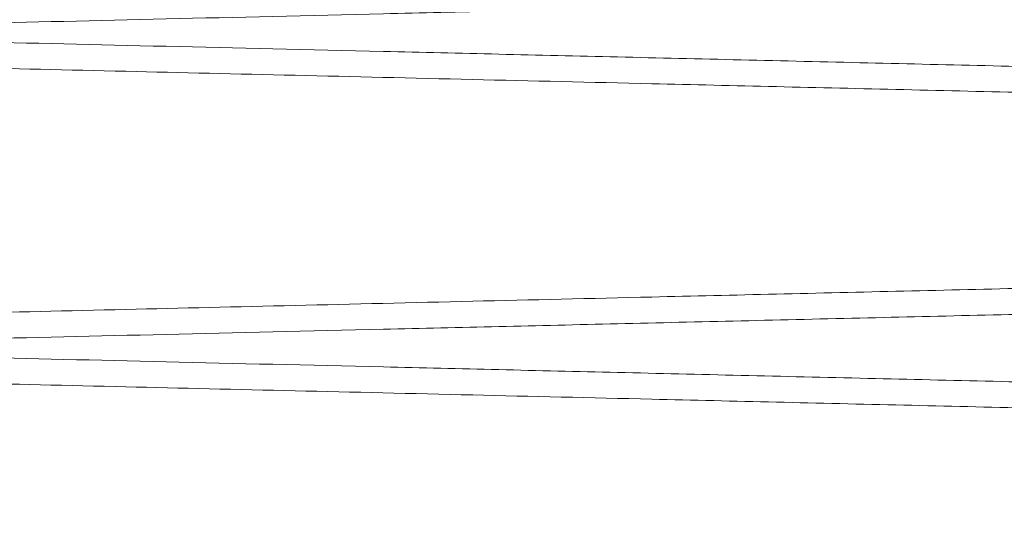
# Paper-space layout 'sales side' of a CAD drawing. Units: inches. Extents: x 0.2 to 10.5, y -0.5 to 7.5.
# Drawn here: x 6.8 to 6.8, y 1.8 to 1.8 of the extents above; entities that cross this region are included whole.
import ezdxf

# ---------------------------------------------------------------- set-up
doc = ezdxf.new("R2010")
doc.units = ezdxf.units.IN
doc.header["$MEASUREMENT"] = 0

psp = doc.layouts.new('sales side')

# ---------------------------------------------------------------- linework, layer by layer
at = {"lineweight": 15}
for points, knots in [([(6.743734875737959, 1.842042970331058), (6.743800287023809, 1.84204450931995), (6.743926289409851, 1.842047473888983), (6.744911998965432, 1.842070666679259), (6.74641842316816, 1.842106114658708), (6.748538175773394, 1.842156001568455), (6.751225879354374, 1.842219266015586), (6.754454240082417, 1.842295273139162), (6.758184197080447, 1.84238311149864), (6.762455686979128, 1.842483731318542), (6.767193539678111, 1.842595372559797), (6.772350493110791, 1.842716931366467), (6.777875365422924, 1.842847210028764), (6.783820896098673, 1.842987462039027), (6.790075544116613, 1.843135065778466), (6.79658129102073, 1.843288658550523), (6.803279411778889, 1.843446858240404), (6.810229835658282, 1.843611085394715), (6.816758229878215, 1.843765405280722), (6.822831160624671, 1.843909010615053), (6.828383586988926, 1.844040347881299), (6.834120833797988, 1.844176098132178), (6.839959658350742, 1.844314293662719), (6.846208050553098, 1.844462227180221), (6.852726017432487, 1.844616590882257), (6.859458061961218, 1.844776074584014), (6.866042499650767, 1.844932107026275), (6.871861573855672, 1.845070039765493), (6.876984589316212, 1.845191499169865), (6.881441398623871, 1.845297181749971), (6.885808781926814, 1.84540076013507), (6.890002827514333, 1.845500242182066), (6.894210111730079, 1.84560005163278), (6.898271039216628, 1.845696401532859), (6.902082651422714, 1.845786846826078), (6.905411437134807, 1.84586584298755), (6.908214379084033, 1.845932365602609), (6.910454355609241, 1.845985530659555), (6.912087758277874, 1.846024300699579), (6.913137302182947, 1.846049213217682), (6.913268841557154, 1.846052335551826), (6.913334875737954, 1.846053902997152)], [0, 0, 0, 0, 0.02856047977308399, 0.05501632556536957, 0.08165721174228224, 0.1085846703043588, 0.1359046640276396, 0.1623604643996008, 0.1890012418979065, 0.2159284724787519, 0.2432480600465434, 0.2697100363951053, 0.296357020733358, 0.3232905016929121, 0.3506163989605467, 0.3770855356452781, 0.4037397376991443, 0.4306805382534993, 0.4580139069431684, 0.4783273416623893, 0.4993958151818897, 0.5205571721674592, 0.5429463210934145, 0.5654470528853786, 0.5919240715595132, 0.6185862963255063, 0.6455353897999099, 0.672877461489358, 0.6931903217690306, 0.7142582674530368, 0.7354191484728454, 0.7578079128729397, 0.7803083481269043, 0.8067762024955444, 0.8334292539341184, 0.8603691746422494, 0.887702080282149, 0.9152319966494483, 0.9429706143884453, 0.9713706349667697, 1, 1, 1, 1]), ([(6.743734875737959, 1.842042970331058), (6.743800287023809, 1.84204450931995), (6.743926289409851, 1.842047473888983), (6.744911998965432, 1.842070666679259), (6.74641842316816, 1.842106114658708), (6.748538175773394, 1.842156001568455), (6.751225879354374, 1.842219266015586), (6.754454240082417, 1.842295273139162), (6.758184197080447, 1.84238311149864), (6.762455686979128, 1.842483731318542), (6.767193539678111, 1.842595372559797), (6.772350493110791, 1.842716931366467), (6.777875365422924, 1.842847210028764), (6.783820896098673, 1.842987462039027), (6.790075544116613, 1.843135065778466), (6.79658129102073, 1.843288658550523), (6.803279411778889, 1.843446858240404), (6.810229835658282, 1.843611085394715), (6.816758229878215, 1.843765405280722), (6.822831160624671, 1.843909010615053), (6.828383586988926, 1.844040347881299), (6.834120833797988, 1.844176098132178), (6.839959658350742, 1.844314293662719), (6.846208050553098, 1.844462227180221), (6.852726017432487, 1.844616590882257), (6.859458061961218, 1.844776074584014), (6.866042499650767, 1.844932107026275), (6.871861573855672, 1.845070039765493), (6.876984589316212, 1.845191499169865), (6.881441398623871, 1.845297181749971), (6.885808781926814, 1.84540076013507), (6.890002827514333, 1.845500242182066), (6.894210111730079, 1.84560005163278), (6.898271039216628, 1.845696401532859), (6.902082651422714, 1.845786846826078), (6.905411437134807, 1.84586584298755), (6.908214379084033, 1.845932365602609), (6.910454355609241, 1.845985530659555), (6.912087758277874, 1.846024300699579), (6.913137302182947, 1.846049213217682), (6.913268841557154, 1.846052335551826), (6.913334875737954, 1.846053902997152)], [0, 0, 0, 0, 0.02856047977308399, 0.05501632556536957, 0.08165721174228224, 0.1085846703043588, 0.1359046640276396, 0.1623604643996008, 0.1890012418979065, 0.2159284724787519, 0.2432480600465434, 0.2697100363951053, 0.296357020733358, 0.3232905016929121, 0.3506163989605467, 0.3770855356452781, 0.4037397376991443, 0.4306805382534993, 0.4580139069431684, 0.4783273416623893, 0.4993958151818897, 0.5205571721674592, 0.5429463210934145, 0.5654470528853786, 0.5919240715595132, 0.6185862963255063, 0.6455353897999099, 0.672877461489358, 0.6931903217690306, 0.7142582674530368, 0.7354191484728454, 0.7578079128729397, 0.7803083481269043, 0.8067762024955444, 0.8334292539341184, 0.8603691746422494, 0.887702080282149, 0.9152319966494483, 0.9429706143884453, 0.9713706349667697, 1, 1, 1, 1]), ([(6.913334875737961, 1.838686737443225), (6.913269464439162, 1.838685209002224), (6.913143461822489, 1.838682264746887), (6.912157748964583, 1.838659230811167), (6.910651316421599, 1.838624025454348), (6.908531550868681, 1.838574479756496), (6.905843829661656, 1.838511647590989), (6.902615446456482, 1.838436159113884), (6.898885462016496, 1.838348919065125), (6.894613938916542, 1.838248983007238), (6.889876052873015, 1.838138098241981), (6.884719068030298, 1.838017360137664), (6.879194168135662, 1.837887957186358), (6.873248607090114, 1.837748642661444), (6.866993934595326, 1.837602019077891), (6.860488171057725, 1.837449438400615), (6.853790043079803, 1.837292272019161), (6.846839612676233, 1.837129106446766), (6.840311218795051, 1.836975772417304), (6.834238295666368, 1.836833073970836), (6.828685884116935, 1.83670255725783), (6.822948654052518, 1.836567645031242), (6.817109848111094, 1.836430291441017), (6.810861478801629, 1.836283246286447), (6.804343539013541, 1.836129794248044), (6.797611525832278, 1.835971234671283), (6.791027121090385, 1.835816088372366), (6.785208074594559, 1.835678922617242), (6.780085081399311, 1.835558126049954), (6.775628288915875, 1.835453010751822), (6.771260922970095, 1.835349979165781), (6.767066894682692, 1.835251013440251), (6.762859623100055, 1.835151713125988), (6.758798703949467, 1.835055845821733), (6.754987096690598, 1.834965845303474), (6.751658315700899, 1.83488723117154), (6.748855375273074, 1.834821025443417), (6.746615398120349, 1.834768110413754), (6.74498199403028, 1.834729520895986), (6.743932449407743, 1.834704723551968), (6.743800909956343, 1.834701615603085), (6.743734875737959, 1.834700055379343)], [0, 0, 0, 0, 0.02856052800021435, 0.05501650827602707, 0.08165752984408495, 0.1085851254160006, 0.1359052585787396, 0.1623611940625423, 0.1890021084558276, 0.2159294792009223, 0.2432492118259696, 0.2697112378477798, 0.296358273205875, 0.3232918078216381, 0.3506177627593252, 0.3770868517042316, 0.4037410065281596, 0.4306817609691686, 0.4580150852720876, 0.4783284270219181, 0.4993968042959208, 0.520558064737005, 0.5429471117177103, 0.5654477411185356, 0.5919246258061401, 0.6185867152288552, 0.6455356708807024, 0.6728776010350637, 0.6931903966264603, 0.7142582746005613, 0.7354190871112972, 0.7578077778929313, 0.7803081382628901, 0.8067759891159221, 0.8334290362404444, 0.8603689510439554, 0.8877018483562841, 0.915231823636208, 0.9429705000334907, 0.9713705780660278, 1, 1, 1, 1]), ([(6.913334875737961, 1.838686737443225), (6.913269464439162, 1.838685209002224), (6.913143461822489, 1.838682264746887), (6.912157748964583, 1.838659230811167), (6.910651316421599, 1.838624025454348), (6.908531550868681, 1.838574479756496), (6.905843829661656, 1.838511647590989), (6.902615446456482, 1.838436159113884), (6.898885462016496, 1.838348919065125), (6.894613938916542, 1.838248983007238), (6.889876052873015, 1.838138098241981), (6.884719068030298, 1.838017360137664), (6.879194168135662, 1.837887957186358), (6.873248607090114, 1.837748642661444), (6.866993934595326, 1.837602019077891), (6.860488171057725, 1.837449438400615), (6.853790043079803, 1.837292272019161), (6.846839612676233, 1.837129106446766), (6.840311218795051, 1.836975772417304), (6.834238295666368, 1.836833073970836), (6.828685884116935, 1.83670255725783), (6.822948654052518, 1.836567645031242), (6.817109848111094, 1.836430291441017), (6.810861478801629, 1.836283246286447), (6.804343539013541, 1.836129794248044), (6.797611525832278, 1.835971234671283), (6.791027121090385, 1.835816088372366), (6.785208074594559, 1.835678922617242), (6.780085081399311, 1.835558126049954), (6.775628288915875, 1.835453010751822), (6.771260922970095, 1.835349979165781), (6.767066894682692, 1.835251013440251), (6.762859623100055, 1.835151713125988), (6.758798703949467, 1.835055845821733), (6.754987096690598, 1.834965845303474), (6.751658315700899, 1.83488723117154), (6.748855375273074, 1.834821025443417), (6.746615398120349, 1.834768110413754), (6.74498199403028, 1.834729520895986), (6.743932449407743, 1.834704723551968), (6.743800909956343, 1.834701615603085), (6.743734875737959, 1.834700055379343)], [0, 0, 0, 0, 0.02856052800021435, 0.05501650827602707, 0.08165752984408495, 0.1085851254160006, 0.1359052585787396, 0.1623611940625423, 0.1890021084558276, 0.2159294792009223, 0.2432492118259696, 0.2697112378477798, 0.296358273205875, 0.3232918078216381, 0.3506177627593252, 0.3770868517042316, 0.4037410065281596, 0.4306817609691686, 0.4580150852720876, 0.4783284270219181, 0.4993968042959208, 0.520558064737005, 0.5429471117177103, 0.5654477411185356, 0.5919246258061401, 0.6185867152288552, 0.6455356708807024, 0.6728776010350637, 0.6931903966264603, 0.7142582746005613, 0.7354190871112972, 0.7578077778929313, 0.7803081382628901, 0.8067759891159221, 0.8334290362404444, 0.8603689510439554, 0.8877018483562841, 0.915231823636208, 0.9429705000334907, 0.9713705780660278, 1, 1, 1, 1]), ([(6.743734875737959, 1.834044162965874), (6.743800287023806, 1.834045701954766), (6.743926289409844, 1.834048666523799), (6.744911998965427, 1.834071859314078), (6.746418423168152, 1.834107307293531), (6.748538175773396, 1.834157194203284), (6.751225879354372, 1.83422045865042), (6.754454240082419, 1.834296465774004), (6.758184197080436, 1.834384304133498), (6.762455686979139, 1.834484923953406), (6.767193539678102, 1.834596565194678), (6.772350493110786, 1.834718124001359), (6.777875365422917, 1.834848402663673), (6.783820896098675, 1.834988654673946), (6.790075544116612, 1.835136258413405), (6.796581291020726, 1.835289851185478), (6.803279411778883, 1.835448050875375), (6.810229835658277, 1.835612278029705), (6.816758229878211, 1.83576659791573), (6.82283116062467, 1.835910203250072), (6.828383586988926, 1.836041540516336), (6.834120833797987, 1.836177290767226), (6.839959658350738, 1.836315486297779), (6.846208050553092, 1.836463419815296), (6.852726017432482, 1.836617783517348), (6.859458061961211, 1.836777267219118), (6.866042499650761, 1.836933299661395), (6.871861573855673, 1.837071232400622), (6.876984589316213, 1.83719269180501), (6.881441398623873, 1.837298374385119), (6.885808781926827, 1.837401952770231), (6.89000282751433, 1.837501434817232), (6.894210111730089, 1.837601244267957), (6.898271039216621, 1.837697594168038), (6.902082651422725, 1.837788039461268), (6.905411437134802, 1.837867035622744), (6.908214379084034, 1.837933558237812), (6.910454355609241, 1.837986723294758), (6.912087758277872, 1.838025493334787), (6.913137302182953, 1.83805040585289), (6.91326884155716, 1.838053528187035), (6.913334875737961, 1.838055095632362)], [0, 0, 0, 0, 0.02856047977308718, 0.05501632556537697, 0.08165721174228868, 0.1085846703043604, 0.1359046640276428, 0.162360464399594, 0.1890012418978882, 0.2159284724787496, 0.2432480600465249, 0.2697100363950847, 0.2963570207333374, 0.3232905016929014, 0.3506163989605376, 0.3770855356452545, 0.4037397376991255, 0.4306805382534764, 0.4580139069431492, 0.4783273416623902, 0.4993958151818905, 0.5205571721674589, 0.542946321093396, 0.5654470528853583, 0.5919240715594921, 0.6185862963254897, 0.6455353897998974, 0.6728774614893576, 0.6931903217690388, 0.7142582674530662, 0.7354191484728855, 0.7578079128729585, 0.7803083481269308, 0.80677620249557, 0.833429253934139, 0.8603691746422688, 0.8877020802821556, 0.9152319966494563, 0.9429706143884523, 0.9713706349667759, 1, 1, 1, 1]), ([(6.743734875737959, 1.834044162965874), (6.743800287023806, 1.834045701954766), (6.743926289409844, 1.834048666523799), (6.744911998965427, 1.834071859314078), (6.746418423168152, 1.834107307293531), (6.748538175773396, 1.834157194203284), (6.751225879354372, 1.83422045865042), (6.754454240082419, 1.834296465774004), (6.758184197080436, 1.834384304133498), (6.762455686979139, 1.834484923953406), (6.767193539678102, 1.834596565194678), (6.772350493110786, 1.834718124001359), (6.777875365422917, 1.834848402663673), (6.783820896098675, 1.834988654673946), (6.790075544116612, 1.835136258413405), (6.796581291020726, 1.835289851185478), (6.803279411778883, 1.835448050875375), (6.810229835658277, 1.835612278029705), (6.816758229878211, 1.83576659791573), (6.82283116062467, 1.835910203250072), (6.828383586988926, 1.836041540516336), (6.834120833797987, 1.836177290767226), (6.839959658350738, 1.836315486297779), (6.846208050553092, 1.836463419815296), (6.852726017432482, 1.836617783517348), (6.859458061961211, 1.836777267219118), (6.866042499650761, 1.836933299661395), (6.871861573855673, 1.837071232400622), (6.876984589316213, 1.83719269180501), (6.881441398623873, 1.837298374385119), (6.885808781926827, 1.837401952770231), (6.89000282751433, 1.837501434817232), (6.894210111730089, 1.837601244267957), (6.898271039216621, 1.837697594168038), (6.902082651422725, 1.837788039461268), (6.905411437134802, 1.837867035622744), (6.908214379084034, 1.837933558237812), (6.910454355609241, 1.837986723294758), (6.912087758277872, 1.838025493334787), (6.913137302182953, 1.83805040585289), (6.91326884155716, 1.838053528187035), (6.913334875737961, 1.838055095632362)], [0, 0, 0, 0, 0.02856047977308718, 0.05501632556537697, 0.08165721174228868, 0.1085846703043604, 0.1359046640276428, 0.162360464399594, 0.1890012418978882, 0.2159284724787496, 0.2432480600465249, 0.2697100363950847, 0.2963570207333374, 0.3232905016929014, 0.3506163989605376, 0.3770855356452545, 0.4037397376991255, 0.4306805382534764, 0.4580139069431492, 0.4783273416623902, 0.4993958151818905, 0.5205571721674589, 0.542946321093396, 0.5654470528853583, 0.5919240715594921, 0.6185862963254897, 0.6455353897998974, 0.6728774614893576, 0.6931903217690388, 0.7142582674530662, 0.7354191484728855, 0.7578079128729585, 0.7803083481269308, 0.80677620249557, 0.833429253934139, 0.8603691746422688, 0.8877020802821556, 0.9152319966494563, 0.9429706143884523, 0.9713706349667759, 1, 1, 1, 1]), ([(6.913334875737961, 1.83068793007805), (6.913269464439167, 1.830686401637049), (6.9131434618225, 1.830683457381711), (6.912157748964571, 1.830660423445998), (6.910651316421605, 1.830625218089177), (6.908531550868672, 1.830575672391333), (6.905843829661657, 1.830512840225833), (6.902615446456483, 1.830437351748735), (6.898885462016487, 1.830350111699987), (6.894613938916543, 1.83025017564211), (6.889876052873013, 1.830139290876868), (6.884719068030298, 1.830018552772559), (6.879194168135656, 1.829889149821271), (6.873248607090108, 1.829749835296369), (6.866993934595323, 1.829603211712834), (6.860488171057718, 1.829450631035573), (6.853790043079798, 1.829293464654135), (6.846839612676226, 1.829130299081757), (6.840311218795046, 1.828976965052309), (6.834238295666363, 1.828834266605858), (6.828685884116928, 1.828703749892862), (6.82294865405251, 1.828568837666293), (6.817109848111087, 1.828431484076076), (6.810861478801625, 1.828284438921522), (6.804343539013543, 1.828130986883137), (6.797611525832276, 1.827972427306392), (6.791027121090381, 1.827817281007486), (6.78520807459455, 1.827680115252375), (6.780085081399307, 1.827559318685099), (6.775628288915873, 1.827454203386975), (6.771260922970095, 1.827351171800949), (6.767066894682696, 1.827252206075419), (6.762859623100052, 1.827152905761173), (6.758798703949467, 1.827057038456918), (6.7549870966906, 1.826967037938672), (6.751658315700889, 1.826888423806741), (6.748855375273079, 1.826822218078627), (6.746615398120337, 1.826769303048966), (6.744981994030286, 1.826730713531204), (6.743932449407733, 1.826705916187183), (6.743800909956341, 1.826702808238303), (6.743734875737959, 1.826701248014561)], [0, 0, 0, 0, 0.02856052800022706, 0.05501650827604313, 0.08165752984409444, 0.1085851254160091, 0.1359052585787478, 0.1623611940625554, 0.1890021084558496, 0.215929479200938, 0.2432492118259791, 0.2697112378477892, 0.2963582732058951, 0.3232918078216548, 0.3506177627593436, 0.3770868517042226, 0.4037410065281991, 0.4306817609691897, 0.4580150852721086, 0.4783284270219353, 0.4993968042959373, 0.5205580647370417, 0.5429471117177245, 0.5654477411185297, 0.5919246258061382, 0.6185867152288484, 0.6455356708807112, 0.6728776010350903, 0.6931903966264704, 0.7142582746005497, 0.735419087111292, 0.7578077778929297, 0.7803081382628726, 0.806775989115911, 0.8334290362404378, 0.860368951043952, 0.887701848356268, 0.9152318236361937, 0.9429705000334825, 0.9713705780660229, 1, 1, 1, 1]), ([(6.913334875737961, 1.83068793007805), (6.913269464439167, 1.830686401637049), (6.9131434618225, 1.830683457381711), (6.912157748964571, 1.830660423445998), (6.910651316421605, 1.830625218089177), (6.908531550868672, 1.830575672391333), (6.905843829661657, 1.830512840225833), (6.902615446456483, 1.830437351748735), (6.898885462016487, 1.830350111699987), (6.894613938916543, 1.83025017564211), (6.889876052873013, 1.830139290876868), (6.884719068030298, 1.830018552772559), (6.879194168135656, 1.829889149821271), (6.873248607090108, 1.829749835296369), (6.866993934595323, 1.829603211712834), (6.860488171057718, 1.829450631035573), (6.853790043079798, 1.829293464654135), (6.846839612676226, 1.829130299081757), (6.840311218795046, 1.828976965052309), (6.834238295666363, 1.828834266605858), (6.828685884116928, 1.828703749892862), (6.82294865405251, 1.828568837666293), (6.817109848111087, 1.828431484076076), (6.810861478801625, 1.828284438921522), (6.804343539013543, 1.828130986883137), (6.797611525832276, 1.827972427306392), (6.791027121090381, 1.827817281007486), (6.78520807459455, 1.827680115252375), (6.780085081399307, 1.827559318685099), (6.775628288915873, 1.827454203386975), (6.771260922970095, 1.827351171800949), (6.767066894682696, 1.827252206075419), (6.762859623100052, 1.827152905761173), (6.758798703949467, 1.827057038456918), (6.7549870966906, 1.826967037938672), (6.751658315700889, 1.826888423806741), (6.748855375273079, 1.826822218078627), (6.746615398120337, 1.826769303048966), (6.744981994030286, 1.826730713531204), (6.743932449407733, 1.826705916187183), (6.743800909956341, 1.826702808238303), (6.743734875737959, 1.826701248014561)], [0, 0, 0, 0, 0.02856052800022706, 0.05501650827604313, 0.08165752984409444, 0.1085851254160091, 0.1359052585787478, 0.1623611940625554, 0.1890021084558496, 0.215929479200938, 0.2432492118259791, 0.2697112378477892, 0.2963582732058951, 0.3232918078216548, 0.3506177627593436, 0.3770868517042226, 0.4037410065281991, 0.4306817609691897, 0.4580150852721086, 0.4783284270219353, 0.4993968042959373, 0.5205580647370417, 0.5429471117177245, 0.5654477411185297, 0.5919246258061382, 0.6185867152288484, 0.6455356708807112, 0.6728776010350903, 0.6931903966264704, 0.7142582746005497, 0.735419087111292, 0.7578077778929297, 0.7803081382628726, 0.806775989115911, 0.8334290362404378, 0.860368951043952, 0.887701848356268, 0.9152318236361937, 0.9429705000334825, 0.9713705780660229, 1, 1, 1, 1])]:
    psp.add_open_spline(points, degree=3, knots=knots, dxfattribs=at)
at = {"lineweight": 0}
for points, knots in [([(6.743734875737959, 1.842698862744118), (6.743800287023805, 1.842697323755226), (6.743926289409842, 1.842694359186192), (6.744911998965435, 1.842671166395922), (6.746418423168159, 1.842635718416475), (6.748538175773391, 1.842585831506732), (6.751225879354382, 1.842522567059617), (6.754454240082417, 1.84244655993604), (6.758184197080445, 1.842358721576582), (6.762455686979139, 1.842258101756656), (6.767193539678099, 1.842146460515455), (6.772350493110824, 1.842024901708788), (6.777875365422807, 1.841894623046511), (6.783820896099154, 1.841754371036251), (6.790075544114815, 1.841606767296879), (6.796581291027207, 1.841453174524646), (6.803279411754375, 1.841294974835515), (6.810229835751405, 1.841130747678436), (6.816758229563552, 1.840976427802107), (6.822831161481487, 1.840832822440036), (6.828383583618622, 1.840701485273965), (6.834120846741398, 1.840565734636527), (6.839959606815735, 1.840427540633909), (6.845668730837573, 1.84029237453005), (6.851184131336544, 1.840161759587205), (6.856488227299076, 1.84003611752212), (6.86184296351665, 1.839909245639301), (6.867159688451653, 1.839783245373596), (6.872700396997733, 1.839651908174549), (6.87830629339371, 1.839518996520812), (6.883893408175215, 1.839386502007525), (6.88914635450727, 1.839261908498539), (6.893950410970312, 1.839147943123749), (6.898270997340501, 1.839045432536427), (6.902082662805662, 1.838954985979365), (6.905411434021999, 1.838875990161891), (6.908214379929669, 1.838809467452899), (6.9104543553803, 1.838756302421461), (6.912087758340735, 1.838717532374512), (6.913137302166926, 1.838692619858286), (6.913268841551804, 1.838689497523887), (6.913334875737961, 1.838687930078432)], [0, 0, 0, 0, 0.02856047983008122, 0.0550163256751699, 0.08165721190526246, 0.1085846705210805, 0.1359046642988939, 0.1623604647236457, 0.1890012422751293, 0.2159284729097307, 0.2432480605320386, 0.2697100369334049, 0.2963570213248579, 0.3232905023381326, 0.350616399660308, 0.3770855363978391, 0.4037397385049028, 0.4306805391130435, 0.4580139078572849, 0.4783273426170652, 0.4993958161786132, 0.5205571732064143, 0.5429463221770541, 0.5654470540139057, 0.5857620418183251, 0.6068321636253948, 0.6279952063681065, 0.6503862065608036, 0.6728888516069682, 0.6993630818972962, 0.726022539739216, 0.7529689157364448, 0.7803083476884837, 0.8067762021099538, 0.8334292536017105, 0.8603691743636048, 0.8877020800580437, 0.9152319964802816, 0.9429706142746412, 0.9713706349096357, 1, 1, 1, 1]), ([(6.743734875737959, 1.842698862744118), (6.743800287023805, 1.842697323755226), (6.743926289409842, 1.842694359186192), (6.744911998965435, 1.842671166395922), (6.746418423168159, 1.842635718416475), (6.748538175773391, 1.842585831506732), (6.751225879354382, 1.842522567059617), (6.754454240082417, 1.84244655993604), (6.758184197080445, 1.842358721576582), (6.762455686979139, 1.842258101756656), (6.767193539678099, 1.842146460515455), (6.772350493110824, 1.842024901708788), (6.777875365422807, 1.841894623046511), (6.783820896099154, 1.841754371036251), (6.790075544114815, 1.841606767296879), (6.796581291027207, 1.841453174524646), (6.803279411754375, 1.841294974835515), (6.810229835751405, 1.841130747678436), (6.816758229563552, 1.840976427802107), (6.822831161481487, 1.840832822440036), (6.828383583618622, 1.840701485273965), (6.834120846741398, 1.840565734636527), (6.839959606815735, 1.840427540633909), (6.845668730837573, 1.84029237453005), (6.851184131336544, 1.840161759587205), (6.856488227299076, 1.84003611752212), (6.86184296351665, 1.839909245639301), (6.867159688451653, 1.839783245373596), (6.872700396997733, 1.839651908174549), (6.87830629339371, 1.839518996520812), (6.883893408175215, 1.839386502007525), (6.88914635450727, 1.839261908498539), (6.893950410970312, 1.839147943123749), (6.898270997340501, 1.839045432536427), (6.902082662805662, 1.838954985979365), (6.905411434021999, 1.838875990161891), (6.908214379929669, 1.838809467452899), (6.9104543553803, 1.838756302421461), (6.912087758340735, 1.838717532374512), (6.913137302166926, 1.838692619858286), (6.913268841551804, 1.838689497523887), (6.913334875737961, 1.838687930078432)], [0, 0, 0, 0, 0.02856047983008122, 0.0550163256751699, 0.08165721190526246, 0.1085846705210805, 0.1359046642988939, 0.1623604647236457, 0.1890012422751293, 0.2159284729097307, 0.2432480605320386, 0.2697100369334049, 0.2963570213248579, 0.3232905023381326, 0.350616399660308, 0.3770855363978391, 0.4037397385049028, 0.4306805391130435, 0.4580139078572849, 0.4783273426170652, 0.4993958161786132, 0.5205571732064143, 0.5429463221770541, 0.5654470540139057, 0.5857620418183251, 0.6068321636253948, 0.6279952063681065, 0.6503862065608036, 0.6728888516069682, 0.6993630818972962, 0.726022539739216, 0.7529689157364448, 0.7803083476884837, 0.8067762021099538, 0.8334292536017105, 0.8603691743636048, 0.8877020800580437, 0.9152319964802816, 0.9429706142746412, 0.9713706349096357, 1, 1, 1, 1]), ([(6.913334875737954, 1.838056288267191), (6.913269464439163, 1.838057816708193), (6.913143461822499, 1.83806076096353), (6.912157748964576, 1.83808379489925), (6.910651316421612, 1.838119000256069), (6.908531550868671, 1.83816854595392), (6.905843829661651, 1.838231378119421), (6.902615446456475, 1.838306866596528), (6.898885462016496, 1.838394106645288), (6.894613938916549, 1.838494042703175), (6.889876052873013, 1.838604927468433), (6.884719068030298, 1.838725665572748), (6.879194168135656, 1.838855068524056), (6.873248607090109, 1.838994383048965), (6.86699393459532, 1.839141006632518), (6.860488171057718, 1.839293587309792), (6.853790043079798, 1.839450753691253), (6.846839612676226, 1.83961391926364), (6.840311218795046, 1.839767253293108), (6.83423829566636, 1.839909951739569), (6.828685884116928, 1.840040468452577), (6.82294865405251, 1.840175380679166), (6.81710984811109, 1.840312734269388), (6.810861478801627, 1.84045977942396), (6.804343539013546, 1.840613231462356), (6.797611525832282, 1.840771791039129), (6.791027121090385, 1.840926937338013), (6.785208074594561, 1.841064103093164), (6.780085081399311, 1.841184899660446), (6.775628288915874, 1.841290014958581), (6.771260922970095, 1.841393046544617), (6.767066894682696, 1.841492012270174), (6.762859623100051, 1.841591312584327), (6.758798703949477, 1.84168717988869), (6.754987096690594, 1.841777180406918), (6.751658315700903, 1.84185579453886), (6.748855375273068, 1.841922000266984), (6.746615398120341, 1.841974915296645), (6.744981994030283, 1.842013504814412), (6.743932449407743, 1.842038302158434), (6.743800909956343, 1.842041410107314), (6.743734875737959, 1.842042970331056)], [0, 0, 0, 0, 0.02856052800022835, 0.05501650827604136, 0.0816575298440949, 0.1085851254160055, 0.1359052585787469, 0.1623611940625544, 0.1890021084558333, 0.2159294792009157, 0.2432492118259652, 0.2697112378477773, 0.2963582732058889, 0.323291807821649, 0.3506177627593323, 0.3770868517042197, 0.4037410065281983, 0.4306817609691896, 0.4580150852721079, 0.4783284270219358, 0.4993968042959595, 0.5205580647370229, 0.5429471117177279, 0.5654477411185314, 0.5919246258061206, 0.6185867152288326, 0.6455356708806925, 0.6728776010350574, 0.6931903966264484, 0.7142582746005497, 0.735419087111296, 0.7578077778929337, 0.7803081382628758, 0.8067759891159082, 0.8334290362404396, 0.8603689510439554, 0.8877018483562803, 0.9152318236361993, 0.9429705000334877, 0.9713705780660249, 0.9999999999999999, 0.9999999999999999, 0.9999999999999999, 0.9999999999999999]), ([(6.913334875737954, 1.838056288267191), (6.913269464439163, 1.838057816708193), (6.913143461822499, 1.83806076096353), (6.912157748964576, 1.83808379489925), (6.910651316421612, 1.838119000256069), (6.908531550868671, 1.83816854595392), (6.905843829661651, 1.838231378119421), (6.902615446456475, 1.838306866596528), (6.898885462016496, 1.838394106645288), (6.894613938916549, 1.838494042703175), (6.889876052873013, 1.838604927468433), (6.884719068030298, 1.838725665572748), (6.879194168135656, 1.838855068524056), (6.873248607090109, 1.838994383048965), (6.86699393459532, 1.839141006632518), (6.860488171057718, 1.839293587309792), (6.853790043079798, 1.839450753691253), (6.846839612676226, 1.83961391926364), (6.840311218795046, 1.839767253293108), (6.83423829566636, 1.839909951739569), (6.828685884116928, 1.840040468452577), (6.82294865405251, 1.840175380679166), (6.81710984811109, 1.840312734269388), (6.810861478801627, 1.84045977942396), (6.804343539013546, 1.840613231462356), (6.797611525832282, 1.840771791039129), (6.791027121090385, 1.840926937338013), (6.785208074594561, 1.841064103093164), (6.780085081399311, 1.841184899660446), (6.775628288915874, 1.841290014958581), (6.771260922970095, 1.841393046544617), (6.767066894682696, 1.841492012270174), (6.762859623100051, 1.841591312584327), (6.758798703949477, 1.84168717988869), (6.754987096690594, 1.841777180406918), (6.751658315700903, 1.84185579453886), (6.748855375273068, 1.841922000266984), (6.746615398120341, 1.841974915296645), (6.744981994030283, 1.842013504814412), (6.743932449407743, 1.842038302158434), (6.743800909956343, 1.842041410107314), (6.743734875737959, 1.842042970331056)], [0, 0, 0, 0, 0.02856052800022835, 0.05501650827604136, 0.0816575298440949, 0.1085851254160055, 0.1359052585787469, 0.1623611940625544, 0.1890021084558333, 0.2159294792009157, 0.2432492118259652, 0.2697112378477773, 0.2963582732058889, 0.323291807821649, 0.3506177627593323, 0.3770868517042197, 0.4037410065281983, 0.4306817609691896, 0.4580150852721079, 0.4783284270219358, 0.4993968042959595, 0.5205580647370229, 0.5429471117177279, 0.5654477411185314, 0.5919246258061206, 0.6185867152288326, 0.6455356708806925, 0.6728776010350574, 0.6931903966264484, 0.7142582746005497, 0.735419087111296, 0.7578077778929337, 0.7803081382628758, 0.8067759891159082, 0.8334290362404396, 0.8603689510439554, 0.8877018483562803, 0.9152318236361993, 0.9429705000334877, 0.9713705780660249, 0.9999999999999999, 0.9999999999999999, 0.9999999999999999, 0.9999999999999999]), ([(6.743734875737959, 1.83470005537934), (6.743800287023805, 1.834698516390449), (6.743926289409842, 1.834695551821416), (6.744911998965435, 1.83467235903114), (6.746418423168157, 1.834636911051691), (6.748538175773404, 1.834587024141944), (6.751225879354369, 1.834523759694813), (6.754454240082427, 1.834447752571238), (6.758184197080444, 1.834359914211761), (6.762455686979138, 1.834259294391833), (6.767193539678108, 1.834147653150608), (6.772350493110791, 1.834026094343935), (6.777875365422922, 1.833895815681637), (6.783820896098676, 1.833755563671378), (6.790075544116612, 1.833607959931934), (6.79658129102073, 1.833454367159884), (6.803279411778889, 1.833296167469997), (6.810229835658289, 1.833131940315693), (6.816758229878221, 1.832977620429681), (6.822831160624677, 1.832834015095354), (6.828383586988934, 1.832702677829108), (6.834120833797996, 1.832566927578226), (6.839959658350748, 1.832428732047691), (6.846208050553098, 1.832280798530187), (6.85272601743249, 1.832126434828152), (6.859458061961221, 1.831966951126396), (6.866042499650767, 1.831810918684133), (6.87186157385568, 1.831672985944919), (6.876984589316209, 1.831551526540542), (6.881441398623878, 1.831445843960443), (6.885808781926814, 1.831342265575344), (6.890002827514327, 1.831242783528351), (6.894210111730087, 1.831142974077629), (6.898271039216631, 1.831046624177556), (6.90208265142272, 1.830956178884336), (6.905411437134811, 1.830877182722862), (6.90821437908404, 1.830810660107804), (6.910454355609239, 1.830757495050864), (6.912087758277869, 1.830718725010836), (6.913137302182964, 1.830693812492732), (6.91326884155716, 1.83069069015859), (6.913334875737954, 1.830689122713264)], [0, 0, 0, 0, 0.02856047977309081, 0.05501632556538424, 0.08165721174229938, 0.1085846703043769, 0.1359046640276523, 0.1623604643996111, 0.1890012418979081, 0.2159284724787644, 0.2432480600465528, 0.269710036395109, 0.2963570207333533, 0.3232905016929013, 0.3506163989605399, 0.377085535645255, 0.4037397376991687, 0.4306805382535154, 0.4580139069431863, 0.478327341662408, 0.4993958151819073, 0.5205571721674964, 0.542946321093433, 0.5654470528853803, 0.5919240715595059, 0.6185862963255239, 0.6455353897999176, 0.6728774614893763, 0.6931903217690386, 0.7142582674530455, 0.7354191484728482, 0.7578079128729345, 0.7803083481269253, 0.8067762024955755, 0.8334292539341493, 0.8603691746422757, 0.8877020802821752, 0.9152319966494653, 0.9429706143884522, 0.9713706349667742, 1, 1, 1, 1]), ([(6.743734875737959, 1.83470005537934), (6.743800287023805, 1.834698516390449), (6.743926289409842, 1.834695551821416), (6.744911998965435, 1.83467235903114), (6.746418423168157, 1.834636911051691), (6.748538175773404, 1.834587024141944), (6.751225879354369, 1.834523759694813), (6.754454240082427, 1.834447752571238), (6.758184197080444, 1.834359914211761), (6.762455686979138, 1.834259294391833), (6.767193539678108, 1.834147653150608), (6.772350493110791, 1.834026094343935), (6.777875365422922, 1.833895815681637), (6.783820896098676, 1.833755563671378), (6.790075544116612, 1.833607959931934), (6.79658129102073, 1.833454367159884), (6.803279411778889, 1.833296167469997), (6.810229835658289, 1.833131940315693), (6.816758229878221, 1.832977620429681), (6.822831160624677, 1.832834015095354), (6.828383586988934, 1.832702677829108), (6.834120833797996, 1.832566927578226), (6.839959658350748, 1.832428732047691), (6.846208050553098, 1.832280798530187), (6.85272601743249, 1.832126434828152), (6.859458061961221, 1.831966951126396), (6.866042499650767, 1.831810918684133), (6.87186157385568, 1.831672985944919), (6.876984589316209, 1.831551526540542), (6.881441398623878, 1.831445843960443), (6.885808781926814, 1.831342265575344), (6.890002827514327, 1.831242783528351), (6.894210111730087, 1.831142974077629), (6.898271039216631, 1.831046624177556), (6.90208265142272, 1.830956178884336), (6.905411437134811, 1.830877182722862), (6.90821437908404, 1.830810660107804), (6.910454355609239, 1.830757495050864), (6.912087758277869, 1.830718725010836), (6.913137302182964, 1.830693812492732), (6.91326884155716, 1.83069069015859), (6.913334875737954, 1.830689122713264)], [0, 0, 0, 0, 0.02856047977309081, 0.05501632556538424, 0.08165721174229938, 0.1085846703043769, 0.1359046640276523, 0.1623604643996111, 0.1890012418979081, 0.2159284724787644, 0.2432480600465528, 0.269710036395109, 0.2963570207333533, 0.3232905016929013, 0.3506163989605399, 0.377085535645255, 0.4037397376991687, 0.4306805382535154, 0.4580139069431863, 0.478327341662408, 0.4993958151819073, 0.5205571721674964, 0.542946321093433, 0.5654470528853803, 0.5919240715595059, 0.6185862963255239, 0.6455353897999176, 0.6728774614893763, 0.6931903217690386, 0.7142582674530455, 0.7354191484728482, 0.7578079128729345, 0.7803083481269253, 0.8067762024955755, 0.8334292539341493, 0.8603691746422757, 0.8877020802821752, 0.9152319966494653, 0.9429706143884522, 0.9713706349667742, 1, 1, 1, 1]), ([(6.913334875737954, 1.830057480902405), (6.913269464439686, 1.830059009343395), (6.913143461824034, 1.83006195359871), (6.91215774895892, 1.830084987534591), (6.910651316443121, 1.830120192890776), (6.908531550786882, 1.830169738591034), (6.905843034728591, 1.830232589338169), (6.902612468131982, 1.830308128875163), (6.898881786015537, 1.830395385272719), (6.894611107347474, 1.830495301607958), (6.889874651073619, 1.830606152911085), (6.884714375484609, 1.830726968078336), (6.879188951612319, 1.830856383371557), (6.873244869417172, 1.830995663303643), (6.866993935463286, 1.831142199247134), (6.860488165755606, 1.831294780069595), (6.853790063738913, 1.831451945840435), (6.846839534017922, 1.831615113748622), (6.83977221251611, 1.831781105694993), (6.832650341028309, 1.831948461147473), (6.825533694339152, 1.832115774332003), (6.818361418720191, 1.832284475870691), (6.811278231523513, 1.832451160430823), (6.804343598421326, 1.832614422700561), (6.797611509672329, 1.832772984053996), (6.791027125553418, 1.832928129867998), (6.785208073730892, 1.833065295748373), (6.780085081610964, 1.833186092290362), (6.775628288852714, 1.833291207594949), (6.771260923008818, 1.833394239178574), (6.767066894589272, 1.833493204907242), (6.762858213582388, 1.833592538486714), (6.758794891441101, 1.83368846253054), (6.754983956587099, 1.833778447197137), (6.751656661267219, 1.833857026251565), (6.748855374849195, 1.833923192911823), (6.746615398235095, 1.833976107928757), (6.744981993998772, 1.834014697449974), (6.743932449415781, 1.83403949479306), (6.74380090995903, 1.834042602742067), (6.743734875737959, 1.834044162965872)], [0, 0, 0, 0, 0.02856085303274747, 0.05501713439032777, 0.08165845914600219, 0.1085863611668847, 0.1359068052458502, 0.1623869205679728, 0.1890525223441364, 0.2159319376660334, 0.2432519812027649, 0.2697381908414024, 0.2964099174035884, 0.3232954892051527, 0.3506217551253303, 0.3770911453011594, 0.4037456034621904, 0.4306866645019277, 0.4580202998711835, 0.4844954949362394, 0.5111558341347352, 0.5381029192183782, 0.5654427946070656, 0.5919199806143394, 0.6185823734644359, 0.645531635808346, 0.67287387712699, 0.6931869038877269, 0.7142550216244021, 0.7354160749553439, 0.7578050205310576, 0.7803056369659186, 0.8067977013534868, 0.8334754706751247, 0.8603673619755525, 0.8877005703493731, 0.9152308589336432, 0.9429698510103866, 0.9713702522494518, 0.9999999999999999, 0.9999999999999999, 0.9999999999999999, 0.9999999999999999]), ([(6.913334875737954, 1.830057480902405), (6.913269464439686, 1.830059009343395), (6.913143461824034, 1.83006195359871), (6.91215774895892, 1.830084987534591), (6.910651316443121, 1.830120192890776), (6.908531550786882, 1.830169738591034), (6.905843034728591, 1.830232589338169), (6.902612468131982, 1.830308128875163), (6.898881786015537, 1.830395385272719), (6.894611107347474, 1.830495301607958), (6.889874651073619, 1.830606152911085), (6.884714375484609, 1.830726968078336), (6.879188951612319, 1.830856383371557), (6.873244869417172, 1.830995663303643), (6.866993935463286, 1.831142199247134), (6.860488165755606, 1.831294780069595), (6.853790063738913, 1.831451945840435), (6.846839534017922, 1.831615113748622), (6.83977221251611, 1.831781105694993), (6.832650341028309, 1.831948461147473), (6.825533694339152, 1.832115774332003), (6.818361418720191, 1.832284475870691), (6.811278231523513, 1.832451160430823), (6.804343598421326, 1.832614422700561), (6.797611509672329, 1.832772984053996), (6.791027125553418, 1.832928129867998), (6.785208073730892, 1.833065295748373), (6.780085081610964, 1.833186092290362), (6.775628288852714, 1.833291207594949), (6.771260923008818, 1.833394239178574), (6.767066894589272, 1.833493204907242), (6.762858213582388, 1.833592538486714), (6.758794891441101, 1.83368846253054), (6.754983956587099, 1.833778447197137), (6.751656661267219, 1.833857026251565), (6.748855374849195, 1.833923192911823), (6.746615398235095, 1.833976107928757), (6.744981993998772, 1.834014697449974), (6.743932449415781, 1.83403949479306), (6.74380090995903, 1.834042602742067), (6.743734875737959, 1.834044162965872)], [0, 0, 0, 0, 0.02856085303274747, 0.05501713439032777, 0.08165845914600219, 0.1085863611668847, 0.1359068052458502, 0.1623869205679728, 0.1890525223441364, 0.2159319376660334, 0.2432519812027649, 0.2697381908414024, 0.2964099174035884, 0.3232954892051527, 0.3506217551253303, 0.3770911453011594, 0.4037456034621904, 0.4306866645019277, 0.4580202998711835, 0.4844954949362394, 0.5111558341347352, 0.5381029192183782, 0.5654427946070656, 0.5919199806143394, 0.6185823734644359, 0.645531635808346, 0.67287387712699, 0.6931869038877269, 0.7142550216244021, 0.7354160749553439, 0.7578050205310576, 0.7803056369659186, 0.8067977013534868, 0.8334754706751247, 0.8603673619755525, 0.8877005703493731, 0.9152308589336432, 0.9429698510103866, 0.9713702522494518, 0.9999999999999999, 0.9999999999999999, 0.9999999999999999, 0.9999999999999999])]:
    psp.add_open_spline(points, degree=3, knots=knots, dxfattribs=at)

doc.saveas('drawing.dxf')
